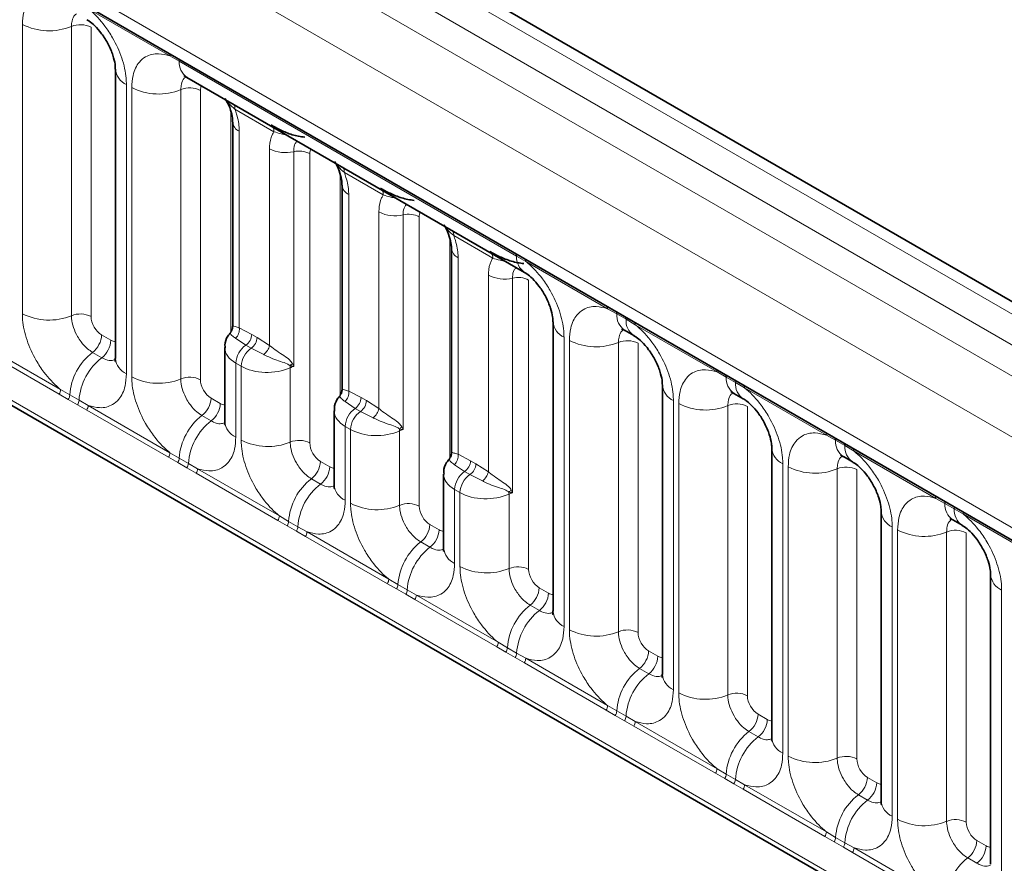
# Model space of a CAD drawing. Units: millimetres. Extents: x 15 to 416, y 5 to 292.
# Drawn here: x 303 to 309, y 232 to 237 of the extents above; entities that cross this region are included whole.
import ezdxf

# ---------------------------------------------------------------- set-up
doc = ezdxf.new("R2010")
doc.units = ezdxf.units.MM

msp = doc.modelspace()

# ---------------------------------------------------------------- linework, layer by layer
at = {"color": 8, "linetype": 'Continuous', "lineweight": 18}
for p, q in [((315.6947, 231.7268), (245.1992, 272.423)), ((245.0193, 272.3227), (315.5179, 231.6248)), ((244.8426, 272.2171), (315.338, 231.5209)), ((315.1619, 231.2162), (244.6683, 271.9113)), ((245.3017, 270.9435), (314.5285, 230.9798)), ((244.6683, 268.2787), (315.1619, 227.5836)), ((314.5285, 227.9823), (245.3017, 267.9461)), ((303.5643, 237.212), (303.0198, 237.5263)), ((302.5815, 235.4972), (302.5815, 237.4218)), ((302.908, 237.4083), (302.908, 235.4837)), ((303.0386, 237.4028), (303.0386, 235.4783)), ((303.6255, 237.1776), (303.5643, 237.212)), ((305.872, 235.8808), (303.6255, 237.1776)), ((303.2742, 237.0219), (303.2742, 235.0973)), ((303.3098, 235.0768), (303.3098, 237.0013)), ((303.6363, 236.9878), (303.6363, 235.0632)), ((303.7669, 236.9824), (303.7669, 235.0578)), ((303.9697, 235.3722), (303.9697, 236.8412)), ((304.2561, 236.7074), (303.9967, 236.8572)), ((304.0257, 236.7105), (304.0257, 235.4026)), ((304.2271, 235.2864), (304.2271, 236.5942)), ((304.388, 236.5749), (304.388, 235.1467)), ((304.4952, 236.5619), (304.4952, 234.6374)), ((304.9844, 236.287), (304.725, 236.4368)), ((304.698, 234.9517), (304.698, 236.4207)), ((304.754, 236.2901), (304.754, 234.9822)), ((304.9554, 234.8659), (304.9554, 236.1738)), ((305.1163, 236.1544), (305.1163, 234.7263)), ((305.2235, 236.1415), (305.2235, 234.2169)), ((305.4264, 234.5313), (305.4264, 236.0003)), ((305.7128, 235.8665), (305.4533, 236.0163)), ((305.4823, 235.8696), (305.4823, 234.5617)), ((305.933, 235.8445), (305.872, 235.8808)), ((306.4776, 235.5302), (305.933, 235.8445)), ((305.6838, 234.4455), (305.6838, 235.7533)), ((305.8446, 235.734), (305.8446, 234.3058)), ((305.9518, 235.721), (305.9518, 233.7965)), ((306.5388, 235.4958), (306.4776, 235.5302)), ((306.6003, 235.4603), (306.5388, 235.4958)), ((306.6614, 235.4241), (306.6003, 235.4603)), ((304.0257, 235.4026), (304.1086, 235.3598)), ((307.2059, 235.1097), (306.6614, 235.4241)), ((303.1092, 235.3559), (303.1707, 235.3204)), ((304.0688, 235.2879), (304.0011, 235.3336)), ((304.1086, 235.3598), (304.1442, 235.3392)), ((304.1442, 235.3392), (304.2271, 235.2864)), ((306.1875, 235.3401), (306.1875, 233.4155)), ((302.8262, 234.9624), (302.2817, 235.2768)), ((302.2914, 235.3071), (302.836, 234.9928)), ((304.1044, 235.2674), (304.0688, 235.2879)), ((304.1884, 235.2254), (304.1044, 235.2674)), ((306.2231, 233.395), (306.2231, 235.3195)), ((306.5496, 235.306), (306.5496, 233.3814)), ((306.6802, 235.3006), (306.6802, 233.376)), ((303.0486, 235.2401), (303.1101, 235.2046)), ((304.0025, 235.1682), (304.0025, 234.6769)), ((304.0381, 235.1476), (304.0025, 235.1682)), ((304.0381, 234.6563), (304.0381, 235.1476)), ((304.3646, 235.1377), (304.3646, 234.6428)), ((307.2671, 235.0754), (307.2059, 235.1097)), ((307.3286, 235.0399), (307.2671, 235.0754)), ((302.836, 234.9928), (302.8972, 234.9566)), ((307.3897, 235.0036), (307.3286, 235.0399)), ((307.9342, 234.6893), (307.3897, 235.0036)), ((302.8874, 234.9273), (302.8262, 234.9624)), ((302.9489, 234.8918), (302.8874, 234.9273)), ((302.8972, 234.9566), (302.9587, 234.9211)), ((303.8376, 234.9354), (303.8991, 234.8999)), ((304.754, 234.9822), (304.8369, 234.9393)), ((304.8369, 234.9393), (304.8725, 234.9188)), ((303.01, 234.8563), (302.9489, 234.8918)), ((302.9587, 234.9211), (303.0198, 234.8867)), ((303.0198, 234.8867), (303.5643, 234.5723)), ((304.7972, 234.8675), (304.7294, 234.9131)), ((304.8327, 234.8469), (304.7972, 234.8675)), ((304.8725, 234.9188), (304.9554, 234.8659)), ((306.9158, 234.9196), (306.9158, 232.9951)), ((306.9514, 232.9745), (306.9514, 234.8991)), ((307.2779, 234.8856), (307.2779, 232.961)), ((307.4085, 234.8801), (307.4085, 232.9556)), ((303.5545, 234.542), (303.01, 234.8563)), ((303.7769, 234.8196), (303.8385, 234.7841)), ((304.9167, 234.805), (304.8327, 234.8469)), ((304.7309, 234.7477), (304.7309, 234.2564)), ((304.7664, 234.7272), (304.7309, 234.7477)), ((304.7664, 234.2359), (304.7664, 234.7272)), ((305.0929, 234.7173), (305.0929, 234.2223)), ((307.9954, 234.6549), (307.9342, 234.6893)), ((308.0569, 234.6194), (307.9954, 234.6549)), ((308.118, 234.5832), (308.0569, 234.6194)), ((303.6157, 234.5068), (303.5545, 234.542)), ((303.5643, 234.5723), (303.6255, 234.5362)), ((303.6255, 234.5362), (303.687, 234.5007)), ((305.4823, 234.5617), (305.5653, 234.5189)), ((308.6625, 234.2688), (308.118, 234.5832)), ((303.6773, 234.4713), (303.6157, 234.5068)), ((303.7383, 234.4359), (303.6773, 234.4713)), ((303.687, 234.5007), (303.7481, 234.4662)), ((304.5659, 234.515), (304.6274, 234.4795)), ((305.5255, 234.447), (305.4577, 234.4927)), ((305.5653, 234.5189), (305.6008, 234.4983)), ((305.6008, 234.4983), (305.6838, 234.4455)), ((307.6441, 234.4992), (307.6441, 232.5746)), ((307.6797, 232.5541), (307.6797, 234.4786)), ((304.2828, 234.1215), (303.7383, 234.4359)), ((303.7481, 234.4662), (304.2926, 234.1519)), ((305.5611, 234.4265), (305.5255, 234.447)), ((305.645, 234.3845), (305.5611, 234.4265)), ((308.0062, 234.4651), (308.0062, 232.5405)), ((308.1368, 234.4597), (308.1368, 232.5351)), ((304.5053, 234.3992), (304.5668, 234.3637)), ((305.4592, 234.3273), (305.4592, 233.836)), ((305.4948, 234.3067), (305.4592, 234.3273)), ((305.4948, 233.8154), (305.4948, 234.3067)), ((305.8213, 234.2968), (305.8213, 233.8019)), ((308.7237, 234.2345), (308.6625, 234.2688)), ((308.7852, 234.199), (308.7237, 234.2345)), ((304.2926, 234.1519), (304.3538, 234.1157)), ((308.8463, 234.1627), (308.7852, 234.199)), ((309.3908, 233.8484), (308.8463, 234.1627)), ((304.3441, 234.0864), (304.2828, 234.1215)), ((304.4056, 234.0509), (304.3441, 234.0864)), ((304.3538, 234.1157), (304.4153, 234.0802)), ((304.4153, 234.0802), (304.4764, 234.0457)), ((305.2942, 234.0945), (305.3557, 234.059)), ((308.3725, 234.0787), (308.3725, 232.1542)), ((304.4666, 234.0154), (304.4056, 234.0509)), ((305.0112, 233.7011), (304.4666, 234.0154)), ((304.4764, 234.0457), (305.0209, 233.7314)), ((308.408, 232.1336), (308.408, 234.0582)), ((308.7345, 234.0447), (308.7345, 232.1201)), ((308.8651, 234.0392), (308.8651, 232.1147)), ((305.2336, 233.9787), (305.2951, 233.9432)), ((305.0724, 233.6659), (305.0112, 233.7011)), ((305.0209, 233.7314), (305.0821, 233.6953)), ((305.0821, 233.6953), (305.1436, 233.6598)), ((305.1339, 233.6304), (305.0724, 233.6659)), ((305.195, 233.595), (305.1339, 233.6304)), ((305.1436, 233.6598), (305.2047, 233.6253)), ((305.2047, 233.6253), (305.7492, 233.311)), ((306.0225, 233.6741), (306.084, 233.6386)), ((309.1008, 233.6583), (309.1008, 231.7337)), ((305.7395, 233.2806), (305.195, 233.595)), ((305.9619, 233.5583), (306.0234, 233.5228)), ((305.7492, 233.311), (305.8105, 233.2748)), ((305.8007, 233.2455), (305.7395, 233.2806)), ((305.8622, 233.21), (305.8007, 233.2455)), ((305.8105, 233.2748), (305.872, 233.2393)), ((305.872, 233.2393), (305.933, 233.2048)), ((306.7508, 233.2536), (306.8123, 233.2181)), ((305.9233, 233.1745), (305.8622, 233.21)), ((306.4678, 232.8602), (305.9233, 233.1745)), ((305.933, 233.2048), (306.4776, 232.8905)), ((306.6902, 233.1378), (306.7517, 233.1023)), ((306.529, 232.825), (306.4678, 232.8602)), ((306.4776, 232.8905), (306.5388, 232.8544)), ((306.5388, 232.8544), (306.6003, 232.8189)), ((307.4792, 232.8332), (307.5407, 232.7977)), ((306.5905, 232.7895), (306.529, 232.825)), ((306.6516, 232.7541), (306.5905, 232.7895)), ((306.6003, 232.8189), (306.6614, 232.7844)), ((306.6614, 232.7844), (307.2059, 232.4701)), ((307.1961, 232.4397), (306.6516, 232.7541)), ((307.4185, 232.7174), (307.4801, 232.6819)), ((307.2573, 232.4046), (307.1961, 232.4397)), ((307.2059, 232.4701), (307.2671, 232.4339)), ((307.3189, 232.3691), (307.2573, 232.4046)), ((307.2671, 232.4339), (307.3286, 232.3984)), ((307.3286, 232.3984), (307.3897, 232.3639)), ((308.2075, 232.4127), (308.269, 232.3772)), ((307.3799, 232.3336), (307.3189, 232.3691)), ((307.9244, 232.0193), (307.3799, 232.3336)), ((307.3897, 232.3639), (307.9342, 232.0496)), ((308.1469, 232.2969), (308.2084, 232.2614)), ((307.9342, 232.0496), (307.9954, 232.0135)), ((307.9857, 231.9841), (307.9244, 232.0193)), ((308.0472, 231.9486), (307.9857, 231.9841)), ((307.9954, 232.0135), (308.0569, 231.978)), ((308.0569, 231.978), (308.118, 231.9435)), ((308.9358, 231.9923), (308.9973, 231.9568)), ((308.1082, 231.9132), (308.0472, 231.9486)), ((308.6528, 231.5988), (308.1082, 231.9132)), ((308.118, 231.9435), (308.6625, 231.6292)), ((308.8752, 231.8765), (308.9367, 231.841))]:
    msp.add_line(p, q, dxfattribs=at)
at = {"color": 7, "linetype": 'Continuous', "lineweight": 35}
for p, q in [((315.8175, 231.7387), (245.3233, 272.4341)), ((245.3534, 270.8291), (314.5803, 230.8653)), ((244.6683, 268.2787), (315.1619, 227.5836)), ((303.201, 237.1239), (303.201, 235.1994)), ((303.6772, 237.0691), (305.9237, 235.7723)), ((303.9817, 236.7718), (303.9817, 235.4116)), ((304.7101, 236.3513), (304.7101, 234.9912)), ((305.4384, 235.9309), (305.4384, 234.5707)), ((306.1143, 235.4421), (306.1143, 233.5176)), ((306.5905, 235.3873), (306.652, 235.3518)), ((303.9293, 235.2715), (303.9293, 234.7789)), ((306.8426, 235.0217), (306.8426, 233.0971)), ((307.3188, 234.9669), (307.3803, 234.9314)), ((304.6576, 234.851), (304.6576, 234.3585)), ((307.5709, 234.6012), (307.5709, 232.6767)), ((308.0471, 234.5464), (308.1086, 234.5109)), ((305.386, 234.4306), (305.386, 233.938)), ((308.2992, 234.1808), (308.2992, 232.2562)), ((308.7754, 234.126), (308.837, 234.0905)), ((309.0276, 233.7603), (309.0276, 231.8358))]:
    msp.add_line(p, q, dxfattribs=at)
at = {"color": 8, "linetype": 'Continuous', "lineweight": 18}
for centre, radius, start, end in [((302.7594, 237.7692), 0.3903, 242.88291, 292.37029), ((302.9674, 237.2639), 0.1561, 62.88291, 112.37029), ((303.5414, 237.2133), 0.023, 356.67958, 38.09252), ((303.6031, 237.1782), 0.0224, 358.37935, 38.33592), ((303.7472, 237.1691), 0.122, 175.97499, 234.99799), ((303.3222, 237.1335), 0.1215, 183.92666, 246.73985), ((303.4877, 237.3488), 0.3903, 242.88291, 292.37029), ((303.6957, 236.8434), 0.1561, 62.88291, 112.37029), ((303.9321, 236.8593), 0.0646, 358.18125, 27.24723), ((304.0557, 236.7783), 0.0741, 184.1502, 246.11314), ((304.1916, 236.7095), 0.0646, 358.18125, 27.24723), ((304.3337, 236.802), 0.2335, 242.82982, 283.42963), ((304.4241, 236.4235), 0.1557, 62.82982, 103.42963), ((304.6604, 236.4388), 0.0646, 358.18125, 27.24723), ((304.784, 236.3579), 0.0741, 184.1502, 246.11314), ((304.9199, 236.289), 0.0646, 358.18125, 27.24723), ((305.0621, 236.3815), 0.2335, 242.82982, 283.42963), ((305.1524, 236.003), 0.1557, 62.82982, 103.42963), ((305.3887, 236.0184), 0.0646, 358.18125, 27.24723), ((305.5123, 235.9374), 0.0741, 184.1502, 246.11314), ((305.6482, 235.8686), 0.0646, 358.18125, 27.24723), ((305.8496, 235.8814), 0.0224, 358.37935, 38.33592), ((305.9931, 235.8721), 0.1214, 175.89674, 235.95329), ((305.9101, 235.8459), 0.023, 356.67958, 38.09252), ((305.7904, 235.9611), 0.2335, 242.82982, 283.42963), ((305.8808, 235.5826), 0.1557, 62.82982, 103.42963), ((306.4546, 235.5315), 0.023, 356.67958, 38.09252), ((302.7594, 235.8447), 0.3903, 242.88291, 292.37029), ((302.9674, 235.3393), 0.1561, 62.88291, 112.37029), ((306.5164, 235.4964), 0.0224, 358.37935, 38.33592), ((306.6605, 235.4873), 0.122, 175.97499, 234.99799), ((306.5779, 235.4609), 0.0224, 358.37935, 38.33592), ((306.7214, 235.4516), 0.1214, 175.89674, 235.95329), ((303.9424, 235.3934), 0.0838, 314.42314, 6.32835), ((306.2386, 235.4539), 0.1247, 184.88911, 245.8393), ((306.6384, 235.4254), 0.023, 356.67958, 38.09252), ((302.9533, 235.3637), 0.1561, 307.62647, 357.12109), ((303.0148, 235.3282), 0.1561, 307.62647, 357.12109), ((304.0157, 235.3642), 0.093, 304.82465, 357.24474), ((304.0513, 235.3437), 0.093, 304.82465, 357.24474), ((304.1573, 235.1607), 0.155, 124.82465, 177.24474), ((304.1929, 235.1402), 0.155, 124.82465, 177.24474), ((304.1197, 235.3119), 0.1104, 308.44128, 346.6142), ((306.401, 235.667), 0.3903, 242.88291, 292.37029), ((306.609, 235.1616), 0.1561, 62.88291, 112.37029), ((303.2888, 234.9295), 0.3926, 127.7241, 176.04371), ((303.3503, 234.894), 0.3926, 127.7241, 176.04371), ((303.3225, 235.2092), 0.1219, 184.64937, 246.67077), ((304.4298, 235.0857), 0.0934, 122.32808, 135.36108), ((304.2374, 235.1331), 0.1273, 2.10899, 8.23074), ((307.183, 235.1111), 0.023, 356.67958, 38.09252), ((303.4877, 235.4242), 0.3903, 242.88291, 292.37029), ((303.6957, 234.9188), 0.1561, 62.88291, 112.37029), ((307.2447, 235.076), 0.0224, 358.37935, 38.33592), ((307.3888, 235.0668), 0.122, 175.97499, 234.99799), ((302.7771, 234.995), 0.0589, 326.48815, 357.83256), ((306.9638, 235.0312), 0.1215, 183.92666, 246.73985), ((307.3063, 235.0405), 0.0224, 358.37935, 38.33592), ((307.4497, 235.0312), 0.1214, 175.89674, 235.95329), ((307.3668, 235.005), 0.023, 356.67958, 38.09252), ((302.8376, 234.9601), 0.0597, 326.60034, 356.63971), ((303.6816, 234.9433), 0.1561, 307.62647, 357.12109), ((304.6707, 234.973), 0.0838, 314.42314, 6.32835), ((304.7441, 234.9438), 0.093, 304.82465, 357.24474), ((302.8991, 234.9246), 0.0597, 326.60034, 356.63971), ((302.9609, 234.8889), 0.0589, 326.48815, 357.83256), ((303.7431, 234.9078), 0.1561, 307.62647, 357.12109), ((304.8857, 234.7403), 0.155, 124.82465, 177.24474), ((304.7796, 234.9233), 0.093, 304.82465, 357.24474), ((304.848, 234.8915), 0.1104, 308.44128, 346.6142), ((307.1293, 235.2465), 0.3903, 242.88291, 292.37029), ((307.3373, 234.7412), 0.1561, 62.88291, 112.37029), ((304.0172, 234.5091), 0.3926, 127.7241, 176.04371), ((304.9212, 234.7197), 0.155, 124.82465, 177.24474), ((304.0787, 234.4736), 0.3926, 127.7241, 176.04371), ((304.0508, 234.7888), 0.1219, 184.64937, 246.67077), ((305.1582, 234.6652), 0.0934, 122.32808, 135.36108), ((304.9658, 234.7126), 0.1273, 2.10899, 8.23074), ((307.9113, 234.6906), 0.023, 356.67958, 38.09252), ((307.9731, 234.6555), 0.0224, 358.37935, 38.33592), ((304.2161, 235.0038), 0.3903, 242.88291, 292.37029), ((304.424, 234.4984), 0.1561, 62.88291, 112.37029), ((307.6921, 234.6108), 0.1215, 183.92666, 246.73985), ((308.1171, 234.6464), 0.122, 175.97499, 234.99799), ((308.0346, 234.62), 0.0224, 358.37935, 38.33592), ((308.178, 234.6107), 0.1214, 175.89674, 235.95329), ((303.5054, 234.5745), 0.0589, 326.48815, 357.83256), ((303.5659, 234.5397), 0.0597, 326.60034, 356.63971), ((305.3991, 234.5525), 0.0838, 314.42314, 6.32835), ((308.0951, 234.5845), 0.023, 356.67958, 38.09252), ((303.6274, 234.5042), 0.0597, 326.60034, 356.63971), ((304.41, 234.5228), 0.1561, 307.62647, 357.12109), ((304.4715, 234.4873), 0.1561, 307.62647, 357.12109), ((305.4724, 234.5233), 0.093, 304.82465, 357.24474), ((305.508, 234.5028), 0.093, 304.82465, 357.24474), ((307.8577, 234.8261), 0.3903, 242.88291, 292.37029), ((308.0656, 234.3207), 0.1561, 62.88291, 112.37029), ((303.6892, 234.4684), 0.0589, 326.48815, 357.83256), ((305.614, 234.3198), 0.155, 124.82465, 177.24474), ((305.6496, 234.2993), 0.155, 124.82465, 177.24474), ((305.5764, 234.471), 0.1104, 308.44128, 346.6142), ((304.7455, 234.0886), 0.3926, 127.7241, 176.04371), ((304.807, 234.0531), 0.3926, 127.7241, 176.04371), ((304.7791, 234.3683), 0.1219, 184.64937, 246.67077), ((305.8865, 234.2448), 0.0934, 122.32808, 135.36108), ((305.6941, 234.2922), 0.1273, 2.10899, 8.23074), ((308.6396, 234.2702), 0.023, 356.67958, 38.09252), ((304.9444, 234.5833), 0.3903, 242.88291, 292.37029), ((305.1524, 234.0779), 0.1561, 62.88291, 112.37029), ((308.7014, 234.2351), 0.0224, 358.37935, 38.33592), ((308.8454, 234.2259), 0.122, 175.97499, 234.99799), ((308.7629, 234.1996), 0.0224, 358.37935, 38.33592), ((304.2337, 234.1541), 0.0589, 326.48815, 357.83256), ((308.4204, 234.1903), 0.1215, 183.92666, 246.73985), ((308.9063, 234.1903), 0.1214, 175.89674, 235.95329), ((308.8234, 234.1641), 0.023, 356.67958, 38.09252), ((304.2942, 234.1192), 0.0597, 326.60034, 356.63971), ((304.3558, 234.0837), 0.0597, 326.60034, 356.63971), ((305.1383, 234.1024), 0.1561, 307.62647, 357.12109), ((304.4175, 234.048), 0.0589, 326.48815, 357.83256), ((305.1998, 234.0669), 0.1561, 307.62647, 357.12109), ((308.586, 234.4056), 0.3903, 242.88291, 292.37029), ((308.794, 233.9003), 0.1561, 62.88291, 112.37029), ((305.4738, 233.6682), 0.3926, 127.7241, 176.04371), ((305.5353, 233.6327), 0.3926, 127.7241, 176.04371), ((305.5075, 233.9479), 0.1219, 184.64937, 246.67077), ((305.6727, 234.1629), 0.3903, 242.88291, 292.37029), ((305.8807, 233.6575), 0.1561, 62.88291, 112.37029), ((309.1488, 233.7699), 0.1215, 183.92666, 246.73985), ((304.962, 233.7336), 0.0589, 326.48815, 357.83256), ((305.0226, 233.6988), 0.0597, 326.60034, 356.63971), ((305.0841, 233.6633), 0.0597, 326.60034, 356.63971), ((305.1458, 233.6275), 0.0589, 326.48815, 357.83256), ((305.8666, 233.6819), 0.1561, 307.62647, 357.12109), ((305.9281, 233.6464), 0.1561, 307.62647, 357.12109), ((306.2021, 233.2477), 0.3926, 127.7241, 176.04371), ((306.2636, 233.2122), 0.3926, 127.7241, 176.04371), ((306.2388, 233.5296), 0.1251, 185.5369, 245.78324), ((306.401, 233.7424), 0.3903, 242.88291, 292.37029), ((306.609, 233.237), 0.1561, 62.88291, 112.37029), ((305.6904, 233.3132), 0.0589, 326.48815, 357.83256), ((305.7509, 233.2783), 0.0597, 326.60034, 356.63971), ((305.8124, 233.2428), 0.0597, 326.60034, 356.63971), ((306.5949, 233.2615), 0.1561, 307.62647, 357.12109), ((305.8741, 233.2071), 0.0589, 326.48815, 357.83256), ((306.6564, 233.226), 0.1561, 307.62647, 357.12109), ((306.9304, 232.8273), 0.3926, 127.7241, 176.04371), ((306.9919, 232.7918), 0.3926, 127.7241, 176.04371), ((306.9641, 233.107), 0.1219, 184.64937, 246.67077), ((307.1293, 233.322), 0.3903, 242.88291, 292.37029), ((307.3373, 232.8166), 0.1561, 62.88291, 112.37029), ((306.4187, 232.8927), 0.0589, 326.48815, 357.83256), ((306.4792, 232.8579), 0.0597, 326.60034, 356.63971), ((307.3232, 232.841), 0.1561, 307.62647, 357.12109), ((306.5407, 232.8224), 0.0597, 326.60034, 356.63971), ((306.6025, 232.7866), 0.0589, 326.48815, 357.83256), ((307.3847, 232.8055), 0.1561, 307.62647, 357.12109), ((307.6588, 232.4068), 0.3926, 127.7241, 176.04371), ((307.7203, 232.3713), 0.3926, 127.7241, 176.04371), ((307.6924, 232.6865), 0.1219, 184.64937, 246.67077), ((307.8577, 232.9015), 0.3903, 242.88291, 292.37029), ((308.0656, 232.3961), 0.1561, 62.88291, 112.37029), ((307.147, 232.4723), 0.0589, 326.48815, 357.83256), ((307.2075, 232.4374), 0.0597, 326.60034, 356.63971), ((307.269, 232.4019), 0.0597, 326.60034, 356.63971), ((308.0516, 232.4206), 0.1561, 307.62647, 357.12109), ((308.1131, 232.3851), 0.1561, 307.62647, 357.12109), ((307.3308, 232.3662), 0.0589, 326.48815, 357.83256), ((308.3871, 231.9864), 0.3926, 127.7241, 176.04371), ((308.4486, 231.9509), 0.3926, 127.7241, 176.04371), ((308.4207, 232.2661), 0.1219, 184.64937, 246.67077), ((308.586, 232.4811), 0.3903, 242.88291, 292.37029), ((308.794, 231.9757), 0.1561, 62.88291, 112.37029), ((307.8753, 232.0518), 0.0589, 326.48815, 357.83256), ((307.9358, 232.017), 0.0597, 326.60034, 356.63971), ((307.9974, 231.9815), 0.0597, 326.60034, 356.63971), ((308.7799, 232.0001), 0.1561, 307.62647, 357.12109), ((308.0591, 231.9457), 0.0589, 326.48815, 357.83256), ((308.8414, 231.9646), 0.1561, 307.62647, 357.12109), ((309.1154, 231.5659), 0.3926, 127.7241, 176.04371)]:
    msp.add_arc(centre, radius, start, end, dxfattribs=at)
for centre, major_axis, ratio, start_param, end_param in [((303.8376, 236.9414), (-0.0501, 0.0867), 0.576679, 0.342388, 0.78487), ((304.566, 236.521), (-0.0501, 0.0867), 0.576679, 0.342388, 0.78487), ((305.2943, 236.1005), (-0.0501, 0.0867), 0.576679, 0.342388, 0.78487), ((303.1093, 235.4375), (-0.05, 0.0866), 0.578085, 0.786089, 2.355667), ((303.1707, 235.4021), (-0.0501, 0.0867), 0.576679, 2.356885, 2.798959), ((304.1793, 235.2745), (0.25, 0.0046), 0.589253, 3.138175, 3.91607), ((304.2149, 235.2539), (0.25, 0.0046), 0.589253, 3.91607, 5.343518), ((304.4245, 235.0907), (0.0999, 0.0065), 0.615996, 1.904605, 2.172775), ((303.8376, 235.0171), (-0.05, 0.0866), 0.578085, 0.786089, 2.355667), ((303.899, 234.9817), (-0.0501, 0.0867), 0.576679, 2.356885, 2.798959), ((304.9076, 234.854), (0.25, 0.0046), 0.589253, 3.138175, 3.91607), ((304.9432, 234.8335), (0.25, 0.0046), 0.589253, 3.91607, 5.343518), ((305.1528, 234.6703), (0.0999, 0.0065), 0.615996, 1.904605, 2.172775), ((304.566, 234.5966), (-0.05, 0.0866), 0.578085, 0.786089, 2.355667), ((304.6273, 234.5612), (-0.0501, 0.0867), 0.576679, 2.356885, 2.798959), ((305.636, 234.4336), (0.25, 0.0046), 0.589253, 3.138175, 3.91607), ((305.6715, 234.413), (0.25, 0.0046), 0.589253, 3.91607, 5.343518), ((305.8811, 234.2498), (0.0999, 0.0065), 0.615996, 1.904605, 2.172775), ((305.2943, 234.1762), (-0.05, 0.0866), 0.578085, 0.786089, 2.355667), ((305.3556, 234.1408), (-0.0501, 0.0867), 0.576679, 2.356885, 2.798959), ((306.0226, 233.7557), (-0.05, 0.0866), 0.578085, 0.786089, 2.355667), ((306.0839, 233.7203), (-0.0501, 0.0867), 0.576679, 2.356885, 2.798959), ((306.7509, 233.3353), (-0.05, 0.0866), 0.578085, 0.786089, 2.355667), ((306.8123, 233.2999), (-0.0501, 0.0867), 0.576679, 2.356885, 2.798959), ((307.4792, 232.9148), (-0.05, 0.0866), 0.578085, 0.786089, 2.355667), ((307.5406, 232.8794), (-0.0501, 0.0867), 0.576679, 2.356885, 2.798959), ((308.2076, 232.4944), (-0.05, 0.0866), 0.578085, 0.786089, 2.355667), ((308.2689, 232.459), (-0.0501, 0.0867), 0.576679, 2.356885, 2.798959), ((308.9359, 232.0739), (-0.05, 0.0866), 0.578085, 0.786089, 2.355667), ((308.9972, 232.0385), (-0.0501, 0.0867), 0.576679, 2.356885, 2.798959)]:
    msp.add_ellipse(centre, major_axis=major_axis, ratio=ratio, start_param=start_param, end_param=end_param, dxfattribs=at)
for points, knots in [([(302.5815, 237.4218), (302.5832, 237.4496), (302.5875, 237.5168), (302.6221, 237.5862), (302.6805, 237.6359), (302.7503, 237.6546), (302.8102, 237.6391), (302.836, 237.6324)], [0, 0, 0, 0, 0.172764, 0.417722, 0.571, 0.81588, 1, 1, 1, 1]), ([(302.9416, 237.4929), (302.9378, 237.49), (302.9237, 237.4792), (302.9108, 237.4504), (302.9088, 237.4206), (302.908, 237.4083)], [0, 0, 0, 0, 0.178651, 0.660253, 1, 1, 1, 1]), ([(303.0198, 237.5263), (303.0241, 237.5228), (303.0631, 237.4908), (303.1212, 237.4279), (303.1938, 237.3184), (303.2483, 237.1978), (303.2722, 237.0907), (303.2738, 237.0356), (303.2742, 237.0219)], [0, 0, 0, 0, 0.030979, 0.276013, 0.429338, 0.674294, 0.919249, 1, 1, 1, 1]), ([(303.3098, 237.0013), (303.3116, 237.0292), (303.3158, 237.0964), (303.3504, 237.1658), (303.4089, 237.2154), (303.4786, 237.2342), (303.5386, 237.2186), (303.5643, 237.212)], [0, 0, 0, 0, 0.172764, 0.4177222, 0.5710003, 0.8158804, 1, 1, 1, 1]), ([(303.6699, 237.0724), (303.6661, 237.0695), (303.652, 237.0587), (303.6391, 237.0299), (303.6371, 237.0001), (303.6363, 236.9878)], [0, 0, 0, 0, 0.178651, 0.660253, 1, 1, 1, 1]), ([(303.9967, 236.8572), (303.9826, 236.8696), (303.9597, 236.8895), (303.9466, 236.9091), (303.9415, 236.9165)], [0, 0, 0, 0, 0.618605, 1, 1, 1, 1]), ([(303.9967, 236.8572), (304.0005, 236.8463), (304.0161, 236.8018), (304.025, 236.7514), (304.0256, 236.7158), (304.0257, 236.7105)], [0, 0, 0, 0, 0.21645, 0.883842, 1, 1, 1, 1]), ([(304.2271, 236.5942), (304.2272, 236.5994), (304.2278, 236.6344), (304.2367, 236.6745), (304.2523, 236.7009), (304.2561, 236.7074)], [0, 0, 0, 0, 0.116158, 0.7835505, 1, 1, 1, 1]), ([(304.3407, 236.6861), (304.3285, 236.6886), (304.2968, 236.6949), (304.2717, 236.7026), (304.2561, 236.7074)], [0, 0, 0, 0, 0.381395, 1, 1, 1, 1]), ([(304.4122, 236.6449), (304.4072, 236.6401), (304.393, 236.6266), (304.3884, 236.5982), (304.388, 236.5779), (304.388, 236.5749)], [0, 0, 0, 0, 0.315779, 0.898554, 1, 1, 1, 1]), ([(304.725, 236.4368), (304.7109, 236.4491), (304.688, 236.4691), (304.6749, 236.4886), (304.6699, 236.4961)], [0, 0, 0, 0, 0.618605, 1, 1, 1, 1]), ([(304.725, 236.4368), (304.7288, 236.4259), (304.7445, 236.3813), (304.7533, 236.331), (304.7539, 236.2954), (304.754, 236.2901)], [0, 0, 0, 0, 0.2164495, 0.883842, 1, 1, 1, 1]), ([(304.9554, 236.1738), (304.9555, 236.179), (304.9561, 236.2139), (304.965, 236.254), (304.9806, 236.2805), (304.9844, 236.287)], [0, 0, 0, 0, 0.116158, 0.78355, 1, 1, 1, 1]), ([(305.069, 236.2657), (305.0569, 236.2681), (305.0251, 236.2745), (305, 236.2822), (304.9844, 236.287)], [0, 0, 0, 0, 0.381395, 1, 1, 1, 1]), ([(305.1405, 236.2244), (305.1355, 236.2197), (305.1213, 236.2062), (305.1167, 236.1777), (305.1164, 236.1574), (305.1163, 236.1544)], [0, 0, 0, 0, 0.315779, 0.898554, 1, 1, 1, 1]), ([(305.4533, 236.0163), (305.4392, 236.0287), (305.4164, 236.0486), (305.4032, 236.0682), (305.3982, 236.0756)], [0, 0, 0, 0, 0.618605, 1, 1, 1, 1]), ([(305.4533, 236.0163), (305.4571, 236.0054), (305.4728, 235.9609), (305.4817, 235.9105), (305.4822, 235.8749), (305.4823, 235.8696)], [0, 0, 0, 0, 0.2164495, 0.883842, 1, 1, 1, 1]), ([(305.6838, 235.7533), (305.6838, 235.7585), (305.6844, 235.7935), (305.6933, 235.8336), (305.7089, 235.86), (305.7128, 235.8665)], [0, 0, 0, 0, 0.116158, 0.78355, 1, 1, 1, 1]), ([(305.7973, 235.8452), (305.7852, 235.8477), (305.7534, 235.854), (305.7283, 235.8617), (305.7128, 235.8665)], [0, 0, 0, 0, 0.381395, 1, 1, 1, 1]), ([(305.8688, 235.804), (305.8638, 235.7992), (305.8496, 235.7857), (305.8451, 235.7573), (305.8447, 235.737), (305.8446, 235.734)], [0, 0, 0, 0, 0.315779, 0.898554, 1, 1, 1, 1]), ([(305.933, 235.8445), (305.9374, 235.841), (305.9763, 235.809), (306.0345, 235.7461), (306.1071, 235.6366), (306.1616, 235.516), (306.1855, 235.4089), (306.1871, 235.3538), (306.1875, 235.3401)], [0, 0, 0, 0, 0.030979, 0.276013, 0.429338, 0.674294, 0.919249, 1, 1, 1, 1]), ([(306.2231, 235.3195), (306.2248, 235.3474), (306.2291, 235.4146), (306.2637, 235.484), (306.3221, 235.5336), (306.3919, 235.5524), (306.4518, 235.5368), (306.4776, 235.5302)], [0, 0, 0, 0, 0.172764, 0.417722, 0.571, 0.81588, 1, 1, 1, 1]), ([(302.836, 234.9928), (302.8316, 234.9963), (302.7927, 235.0283), (302.7345, 235.0912), (302.6619, 235.2007), (302.6074, 235.3213), (302.5835, 235.4284), (302.5819, 235.4835), (302.5815, 235.4972)], [0, 0, 0, 0, 0.030979, 0.276013, 0.429338, 0.674294, 0.919249, 1, 1, 1, 1]), ([(302.908, 235.4837), (302.9081, 235.4776), (302.9089, 235.453), (302.9195, 235.4053), (302.9438, 235.3515), (302.9762, 235.3028), (303.0106, 235.2651), (303.0375, 235.2474), (303.0486, 235.2401)], [0, 0, 0, 0, 0.070739, 0.285278, 0.499774, 0.634031, 0.848619, 1, 1, 1, 1]), ([(303.9834, 235.4116), (303.9831, 235.413), (303.9824, 235.4165), (303.9948, 235.4119), (304.0155, 235.4057), (304.0257, 235.4026)], [0, 0, 0, 0, 0.242062, 0.627512, 1, 1, 1, 1]), ([(306.5832, 235.3906), (306.5794, 235.3877), (306.5653, 235.3769), (306.5524, 235.3481), (306.5504, 235.3183), (306.5496, 235.306)], [0, 0, 0, 0, 0.178651, 0.660253, 1, 1, 1, 1]), ([(306.6614, 235.4241), (306.6657, 235.4205), (306.7047, 235.3885), (306.7628, 235.3257), (306.8354, 235.2161), (306.8899, 235.0955), (306.9138, 234.9885), (306.9154, 234.9333), (306.9158, 234.9196)], [0, 0, 0, 0, 0.030979, 0.276013, 0.429338, 0.674294, 0.919249, 1, 1, 1, 1]), ([(304.0011, 235.3336), (303.992, 235.3401), (303.9741, 235.3529), (303.9648, 235.3685), (303.9682, 235.3727), (303.9695, 235.3744)], [0, 0, 0, 0, 0.381015, 0.748347, 1, 1, 1, 1]), ([(304.2271, 235.2864), (304.2289, 235.2849), (304.2435, 235.2724), (304.2761, 235.2487), (304.3225, 235.2179), (304.3607, 235.1927), (304.3744, 235.1726), (304.3799, 235.1646)], [0, 0, 0, 0, 0.035394, 0.29915, 0.562109, 0.826272, 1, 1, 1, 1]), ([(303.1101, 235.2046), (303.1153, 235.2018), (303.1362, 235.1906), (303.1692, 235.1815), (303.1908, 235.1891), (303.2001, 235.1924)], [0, 0, 0, 0, 0.158266, 0.638261, 1, 1, 1, 1]), ([(304.3634, 235.1513), (304.3573, 235.1556), (304.3403, 235.1677), (304.299, 235.1792), (304.2471, 235.1979), (304.2092, 235.2144), (304.1906, 235.2242), (304.1884, 235.2254)], [0, 0, 0, 0, 0.140207, 0.389436, 0.662546, 0.958527, 1, 1, 1, 1]), ([(304.388, 235.1467), (304.3877, 235.1468), (304.3792, 235.1487), (304.3712, 235.15), (304.3634, 235.1513)], [0, 0, 0, 0, 0.030276, 1, 1, 1, 1]), ([(304.3799, 235.1646), (304.3825, 235.1589), (304.3852, 235.1529), (304.3879, 235.147), (304.388, 235.1467)], [0, 0, 0, 0, 0.955484, 1, 1, 1, 1]), ([(306.9514, 234.8991), (306.9532, 234.9269), (306.9574, 234.9941), (306.992, 235.0635), (307.0505, 235.1132), (307.1202, 235.1319), (307.1802, 235.1164), (307.2059, 235.1097)], [0, 0, 0, 0, 0.172764, 0.417722, 0.571, 0.81588, 1, 1, 1, 1]), ([(303.2742, 235.0973), (303.2725, 235.0695), (303.2683, 235.0022), (303.2336, 234.9329), (303.1752, 234.8832), (303.1054, 234.8645), (303.0455, 234.88), (303.0198, 234.8867)], [0, 0, 0, 0, 0.172764, 0.417722, 0.571, 0.81588, 1, 1, 1, 1]), ([(303.5643, 234.5723), (303.5599, 234.5759), (303.521, 234.6079), (303.4628, 234.6707), (303.3903, 234.7803), (303.3357, 234.9009), (303.3118, 235.0079), (303.3102, 235.0631), (303.3098, 235.0768)], [0, 0, 0, 0, 0.030979, 0.276013, 0.429338, 0.674294, 0.919249, 1, 1, 1, 1]), ([(303.6363, 235.0632), (303.6365, 235.0571), (303.6372, 235.0326), (303.6478, 234.9848), (303.6721, 234.9311), (303.7045, 234.8824), (303.7389, 234.8446), (303.7658, 234.8269), (303.7769, 234.8196)], [0, 0, 0, 0, 0.070739, 0.285278, 0.499774, 0.634031, 0.848619, 1, 1, 1, 1]), ([(304.7117, 234.9912), (304.7114, 234.9925), (304.7107, 234.996), (304.7231, 234.9914), (304.7438, 234.9852), (304.754, 234.9822)], [0, 0, 0, 0, 0.242062, 0.627512, 1, 1, 1, 1]), ([(307.3897, 235.0036), (307.394, 235.0001), (307.433, 234.9681), (307.4911, 234.9052), (307.5637, 234.7957), (307.6183, 234.6751), (307.6421, 234.568), (307.6437, 234.5129), (307.6441, 234.4992)], [0, 0, 0, 0, 0.030979, 0.276013, 0.429338, 0.674294, 0.919249, 1, 1, 1, 1]), ([(304.7294, 234.9131), (304.7203, 234.9196), (304.7024, 234.9325), (304.6931, 234.9481), (304.6965, 234.9522), (304.6979, 234.9539)], [0, 0, 0, 0, 0.381015, 0.748347, 1, 1, 1, 1]), ([(307.3143, 234.9725), (307.3095, 234.9689), (307.2944, 234.9575), (307.2807, 234.9277), (307.2787, 234.8979), (307.2779, 234.8856)], [0, 0, 0, 0, 0.213748, 0.674771, 1, 1, 1, 1]), ([(304.9554, 234.8659), (304.9572, 234.8644), (304.9719, 234.8519), (305.0044, 234.8282), (305.0508, 234.7974), (305.089, 234.7722), (305.1028, 234.7521), (305.1082, 234.7441)], [0, 0, 0, 0, 0.0353939, 0.2991502, 0.5621088, 0.826272, 1, 1, 1, 1]), ([(305.0917, 234.7308), (305.0856, 234.7352), (305.0687, 234.7472), (305.0273, 234.7588), (304.9754, 234.7775), (304.9375, 234.794), (304.919, 234.8038), (304.9167, 234.805)], [0, 0, 0, 0, 0.140207, 0.389436, 0.662546, 0.958527, 1, 1, 1, 1]), ([(303.8385, 234.7841), (303.8436, 234.7813), (303.8645, 234.7702), (303.8975, 234.7611), (303.9191, 234.7687), (303.9284, 234.772)], [0, 0, 0, 0, 0.1582662, 0.6382613, 1, 1, 1, 1]), ([(305.1163, 234.7263), (305.116, 234.7263), (305.1075, 234.7282), (305.0995, 234.7295), (305.0917, 234.7308)], [0, 0, 0, 0, 0.030276, 1, 1, 1, 1]), ([(305.1082, 234.7441), (305.1108, 234.7384), (305.1136, 234.7325), (305.1162, 234.7265), (305.1163, 234.7263)], [0, 0, 0, 0, 0.955484, 1, 1, 1, 1]), ([(304.0025, 234.6769), (304.0008, 234.649), (303.9966, 234.5818), (303.9619, 234.5124), (303.9035, 234.4628), (303.8337, 234.444), (303.7738, 234.4595), (303.7481, 234.4662)], [0, 0, 0, 0, 0.172764, 0.417722, 0.571, 0.81588, 1, 1, 1, 1]), ([(307.6797, 234.4786), (307.6815, 234.5064), (307.6857, 234.5737), (307.7203, 234.6431), (307.7788, 234.6927), (307.8485, 234.7115), (307.9085, 234.6959), (307.9342, 234.6893)], [0, 0, 0, 0, 0.172764, 0.417722, 0.571, 0.81588, 1, 1, 1, 1]), ([(304.2926, 234.1519), (304.2882, 234.1554), (304.2493, 234.1874), (304.1911, 234.2503), (304.1186, 234.3598), (304.064, 234.4804), (304.0401, 234.5875), (304.0385, 234.6426), (304.0381, 234.6563)], [0, 0, 0, 0, 0.030979, 0.276013, 0.429338, 0.674294, 0.919249, 1, 1, 1, 1]), ([(304.3646, 234.6428), (304.3648, 234.6367), (304.3655, 234.6121), (304.3762, 234.5644), (304.4005, 234.5106), (304.4328, 234.4619), (304.4672, 234.4242), (304.4941, 234.4065), (304.5053, 234.3992)], [0, 0, 0, 0, 0.0707389, 0.2852783, 0.4997743, 0.6340311, 0.8486188, 1, 1, 1, 1]), ([(305.4401, 234.5707), (305.4398, 234.5721), (305.439, 234.5756), (305.4514, 234.571), (305.4721, 234.5648), (305.4823, 234.5617)], [0, 0, 0, 0, 0.242062, 0.627512, 1, 1, 1, 1]), ([(308.0398, 234.5497), (308.036, 234.5468), (308.022, 234.536), (308.009, 234.5072), (308.007, 234.4774), (308.0062, 234.4651)], [0, 0, 0, 0, 0.1786505, 0.6602529, 1, 1, 1, 1]), ([(308.118, 234.5832), (308.1224, 234.5796), (308.1613, 234.5476), (308.2195, 234.4848), (308.292, 234.3752), (308.3466, 234.2546), (308.3705, 234.1476), (308.3721, 234.0924), (308.3725, 234.0787)], [0, 0, 0, 0, 0.030979, 0.276013, 0.429338, 0.674294, 0.919249, 1, 1, 1, 1]), ([(305.4577, 234.4927), (305.4486, 234.4992), (305.4307, 234.512), (305.4214, 234.5276), (305.4248, 234.5318), (305.4262, 234.5335)], [0, 0, 0, 0, 0.3810148, 0.7483473, 1, 1, 1, 1]), ([(305.6838, 234.4455), (305.6855, 234.444), (305.7002, 234.4315), (305.7328, 234.4078), (305.7791, 234.377), (305.8174, 234.3518), (305.8311, 234.3317), (305.8365, 234.3237)], [0, 0, 0, 0, 0.035394, 0.29915, 0.562109, 0.826272, 1, 1, 1, 1]), ([(304.5668, 234.3637), (304.572, 234.3609), (304.5928, 234.3497), (304.6258, 234.3406), (304.6474, 234.3482), (304.6568, 234.3515)], [0, 0, 0, 0, 0.158266, 0.638261, 1, 1, 1, 1]), ([(305.82, 234.3104), (305.8139, 234.3147), (305.797, 234.3268), (305.7557, 234.3383), (305.7037, 234.357), (305.6658, 234.3735), (305.6473, 234.3833), (305.645, 234.3845)], [0, 0, 0, 0, 0.140207, 0.389436, 0.662546, 0.958527, 1, 1, 1, 1]), ([(305.8446, 234.3058), (305.8444, 234.3059), (305.8358, 234.3078), (305.8278, 234.3091), (305.82, 234.3104)], [0, 0, 0, 0, 0.030276, 1, 1, 1, 1]), ([(305.8365, 234.3237), (305.8391, 234.318), (305.8419, 234.312), (305.8445, 234.3061), (305.8446, 234.3058)], [0, 0, 0, 0, 0.955484, 1, 1, 1, 1]), ([(308.408, 234.0582), (308.4098, 234.086), (308.414, 234.1532), (308.4487, 234.2226), (308.5071, 234.2723), (308.5769, 234.291), (308.6368, 234.2755), (308.6625, 234.2688)], [0, 0, 0, 0, 0.172764, 0.417722, 0.571, 0.81588, 1, 1, 1, 1]), ([(304.7309, 234.2564), (304.7291, 234.2286), (304.7249, 234.1613), (304.6903, 234.092), (304.6318, 234.0423), (304.562, 234.0236), (304.5021, 234.0391), (304.4764, 234.0457)], [0, 0, 0, 0, 0.172764, 0.417722, 0.571, 0.81588, 1, 1, 1, 1]), ([(305.0209, 233.7314), (305.0165, 233.735), (304.9776, 233.767), (304.9195, 233.8298), (304.8469, 233.9394), (304.7923, 234.06), (304.7684, 234.167), (304.7668, 234.2222), (304.7664, 234.2359)], [0, 0, 0, 0, 0.0309785, 0.2760126, 0.4293382, 0.6742942, 0.9192491, 1, 1, 1, 1]), ([(305.0929, 234.2223), (305.0931, 234.2162), (305.0938, 234.1917), (305.1045, 234.1439), (305.1288, 234.0902), (305.1611, 234.0415), (305.1956, 234.0037), (305.2225, 233.986), (305.2336, 233.9787)], [0, 0, 0, 0, 0.070739, 0.285278, 0.499774, 0.634031, 0.848619, 1, 1, 1, 1]), ([(308.8463, 234.1627), (308.8507, 234.1592), (308.8896, 234.1272), (308.9478, 234.0643), (309.0203, 233.9548), (309.0749, 233.8342), (309.0988, 233.7271), (309.1004, 233.672), (309.1008, 233.6583)], [0, 0, 0, 0, 0.030979, 0.276013, 0.429338, 0.674294, 0.919249, 1, 1, 1, 1]), ([(308.7682, 234.1293), (308.7643, 234.1264), (308.7503, 234.1156), (308.7373, 234.0868), (308.7354, 234.057), (308.7345, 234.0447)], [0, 0, 0, 0, 0.178651, 0.660253, 1, 1, 1, 1]), ([(305.2951, 233.9432), (305.3003, 233.9404), (305.3212, 233.9293), (305.3541, 233.9202), (305.3758, 233.9278), (305.3851, 233.9311)], [0, 0, 0, 0, 0.158266, 0.638261, 1, 1, 1, 1]), ([(305.4592, 233.836), (305.4574, 233.8081), (305.4532, 233.7409), (305.4186, 233.6715), (305.3601, 233.6219), (305.2904, 233.6031), (305.2304, 233.6186), (305.2047, 233.6253)], [0, 0, 0, 0, 0.172764, 0.417722, 0.571, 0.81588, 1, 1, 1, 1]), ([(305.7492, 233.311), (305.7449, 233.3145), (305.7059, 233.3465), (305.6478, 233.4094), (305.5752, 233.5189), (305.5207, 233.6395), (305.4968, 233.7466), (305.4952, 233.8017), (305.4948, 233.8154)], [0, 0, 0, 0, 0.030979, 0.276013, 0.429338, 0.674294, 0.919249, 1, 1, 1, 1]), ([(305.8213, 233.8019), (305.8214, 233.7958), (305.8221, 233.7712), (305.8328, 233.7235), (305.8571, 233.6697), (305.8894, 233.621), (305.9239, 233.5833), (305.9508, 233.5656), (305.9619, 233.5583)], [0, 0, 0, 0, 0.070739, 0.285278, 0.499774, 0.634031, 0.848619, 1, 1, 1, 1]), ([(306.0234, 233.5228), (306.0286, 233.52), (306.0495, 233.5088), (306.0824, 233.4997), (306.1041, 233.5073), (306.1134, 233.5106)], [0, 0, 0, 0, 0.158266, 0.638261, 1, 1, 1, 1]), ([(306.1875, 233.4155), (306.1858, 233.3877), (306.1815, 233.3204), (306.1469, 233.2511), (306.0885, 233.2014), (306.0187, 233.1827), (305.9588, 233.1982), (305.933, 233.2048)], [0, 0, 0, 0, 0.172764, 0.417722, 0.571, 0.81588, 1, 1, 1, 1]), ([(306.4776, 232.8905), (306.4732, 232.8941), (306.4343, 232.9261), (306.3761, 232.9889), (306.3035, 233.0985), (306.249, 233.2191), (306.2251, 233.3261), (306.2235, 233.3813), (306.2231, 233.395)], [0, 0, 0, 0, 0.0309785, 0.2760126, 0.4293382, 0.6742942, 0.9192491, 1, 1, 1, 1]), ([(306.5496, 233.3814), (306.5497, 233.3753), (306.5505, 233.3508), (306.5611, 233.303), (306.5854, 233.2493), (306.6178, 233.2005), (306.6522, 233.1628), (306.6791, 233.1451), (306.6902, 233.1378)], [0, 0, 0, 0, 0.070739, 0.285278, 0.499774, 0.634031, 0.848619, 1, 1, 1, 1]), ([(306.7517, 233.1023), (306.7569, 233.0995), (306.7778, 233.0884), (306.8108, 233.0793), (306.8324, 233.0869), (306.8417, 233.0902)], [0, 0, 0, 0, 0.158266, 0.638261, 1, 1, 1, 1]), ([(306.9158, 232.9951), (306.9141, 232.9672), (306.9099, 232.9), (306.8752, 232.8306), (306.8168, 232.781), (306.747, 232.7622), (306.6871, 232.7777), (306.6614, 232.7844)], [0, 0, 0, 0, 0.172764, 0.417722, 0.571, 0.81588, 1, 1, 1, 1]), ([(307.2059, 232.4701), (307.2015, 232.4736), (307.1626, 232.5056), (307.1044, 232.5685), (307.0319, 232.678), (306.9773, 232.7986), (306.9534, 232.9057), (306.9518, 232.9608), (306.9514, 232.9745)], [0, 0, 0, 0, 0.030979, 0.276013, 0.429338, 0.674294, 0.919249, 1, 1, 1, 1]), ([(307.2779, 232.961), (307.2781, 232.9549), (307.2788, 232.9303), (307.2894, 232.8826), (307.3137, 232.8288), (307.3461, 232.7801), (307.3805, 232.7424), (307.4074, 232.7247), (307.4185, 232.7174)], [0, 0, 0, 0, 0.070739, 0.285278, 0.499774, 0.634031, 0.848619, 1, 1, 1, 1]), ([(307.4801, 232.6819), (307.4852, 232.6791), (307.5061, 232.6679), (307.5391, 232.6588), (307.5607, 232.6664), (307.57, 232.6697)], [0, 0, 0, 0, 0.158266, 0.638261, 1, 1, 1, 1]), ([(307.6441, 232.5746), (307.6424, 232.5468), (307.6382, 232.4795), (307.6035, 232.4102), (307.5451, 232.3605), (307.4753, 232.3418), (307.4154, 232.3573), (307.3897, 232.3639)], [0, 0, 0, 0, 0.172764, 0.4177222, 0.5710003, 0.8158804, 1, 1, 1, 1]), ([(307.9342, 232.0496), (307.9298, 232.0532), (307.8909, 232.0852), (307.8327, 232.148), (307.7602, 232.2576), (307.7056, 232.3782), (307.6817, 232.4852), (307.6801, 232.5404), (307.6797, 232.5541)], [0, 0, 0, 0, 0.0309785, 0.2760126, 0.4293382, 0.6742942, 0.9192491, 1, 1, 1, 1]), ([(308.0062, 232.5405), (308.0064, 232.5344), (308.0071, 232.5099), (308.0178, 232.4621), (308.0421, 232.4084), (308.0744, 232.3596), (308.1088, 232.3219), (308.1357, 232.3042), (308.1469, 232.2969)], [0, 0, 0, 0, 0.070739, 0.285278, 0.499774, 0.634031, 0.848619, 1, 1, 1, 1]), ([(308.2084, 232.2614), (308.2136, 232.2586), (308.2344, 232.2475), (308.2674, 232.2384), (308.289, 232.246), (308.2984, 232.2493)], [0, 0, 0, 0, 0.158266, 0.638261, 1, 1, 1, 1]), ([(308.3725, 232.1542), (308.3707, 232.1263), (308.3665, 232.0591), (308.3319, 231.9897), (308.2734, 231.9401), (308.2036, 231.9213), (308.1437, 231.9368), (308.118, 231.9435)], [0, 0, 0, 0, 0.172764, 0.417722, 0.571, 0.81588, 1, 1, 1, 1]), ([(308.6625, 231.6292), (308.6581, 231.6327), (308.6192, 231.6647), (308.5611, 231.7276), (308.4885, 231.8371), (308.4339, 231.9577), (308.41, 232.0648), (308.4084, 232.1199), (308.408, 232.1336)], [0, 0, 0, 0, 0.0309785, 0.2760126, 0.4293382, 0.6742942, 0.9192491, 1, 1, 1, 1]), ([(308.7345, 232.1201), (308.7347, 232.114), (308.7354, 232.0894), (308.7461, 232.0417), (308.7704, 231.9879), (308.8027, 231.9392), (308.8372, 231.9015), (308.8641, 231.8838), (308.8752, 231.8765)], [0, 0, 0, 0, 0.070739, 0.285278, 0.499774, 0.634031, 0.848619, 1, 1, 1, 1]), ([(308.9367, 231.841), (308.9419, 231.8382), (308.9628, 231.827), (308.9957, 231.8179), (309.0174, 231.8255), (309.0267, 231.8288)], [0, 0, 0, 0, 0.158266, 0.638261, 1, 1, 1, 1])]:
    msp.add_open_spline(points, degree=3, knots=knots, dxfattribs=at)
at = {"color": 7, "linetype": 'Continuous', "lineweight": 35}
for points, knots in [([(303.0115, 237.4526), (303.0165, 237.4499), (303.0303, 237.4423), (303.0664, 237.4118), (303.1116, 237.3603), (303.1552, 237.2906), (303.1856, 237.2185), (303.1998, 237.158), (303.2002, 237.1349), (303.2004, 237.125)], [0, 0, 0, 0, 0.0763763, 0.2124627, 0.3724849, 0.5477437, 0.7261103, 0.8823632, 1, 1, 1, 1]), ([(303.6571, 237.0785), (303.6573, 237.0788), (303.6575, 237.0793), (303.672, 237.0714), (303.6783, 237.0679)], [0, 0, 0, 0, 0.562088, 1, 1, 1, 1]), ([(303.9306, 236.9295), (303.9335, 236.9252), (303.9498, 236.901), (303.968, 236.8535), (303.9809, 236.8019), (303.9809, 236.7811), (303.9809, 236.7731)], [0, 0, 0, 0, 0.081102, 0.457945, 0.790979, 1, 1, 1, 1]), ([(304.462, 236.6716), (304.4478, 236.6734), (304.4057, 236.6787), (304.3385, 236.6999), (304.2751, 236.7306), (304.2471, 236.7469), (304.2372, 236.7527)], [0, 0, 0, 0, 0.171519, 0.506547, 0.825192, 1, 1, 1, 1]), ([(304.6589, 236.509), (304.6618, 236.5047), (304.6781, 236.4806), (304.6964, 236.4331), (304.7093, 236.3814), (304.7092, 236.3607), (304.7092, 236.3527)], [0, 0, 0, 0, 0.081102, 0.457945, 0.790979, 1, 1, 1, 1]), ([(305.1904, 236.2512), (305.1761, 236.253), (305.134, 236.2583), (305.0669, 236.2794), (305.0034, 236.3102), (304.9754, 236.3265), (304.9655, 236.3323)], [0, 0, 0, 0, 0.171519, 0.506547, 0.825192, 1, 1, 1, 1]), ([(305.3872, 236.0886), (305.3901, 236.0843), (305.4064, 236.0601), (305.4247, 236.0126), (305.4376, 235.961), (305.4375, 235.9402), (305.4375, 235.9322)], [0, 0, 0, 0, 0.081102, 0.457945, 0.790979, 1, 1, 1, 1]), ([(305.9189, 235.8307), (305.9057, 235.8323), (305.8642, 235.8375), (305.7977, 235.8579), (305.7329, 235.8891), (305.7044, 235.9057), (305.694, 235.9118)], [0, 0, 0, 0, 0.158526, 0.49822, 0.816536, 1, 1, 1, 1]), ([(305.9248, 235.7708), (305.9297, 235.7681), (305.9435, 235.7605), (305.9797, 235.73), (306.0248, 235.6785), (306.0685, 235.6088), (306.0988, 235.5367), (306.1131, 235.4762), (306.1135, 235.4531), (306.1137, 235.4432)], [0, 0, 0, 0, 0.076369, 0.212443, 0.37245, 0.547693, 0.726043, 0.882281, 1, 1, 1, 1]), ([(303.9811, 235.4119), (303.9809, 235.4077), (303.9805, 235.3965), (303.9754, 235.3834), (303.969, 235.3774), (303.9678, 235.3763)], [0, 0, 0, 0, 0.334865, 0.874688, 1, 1, 1, 1]), ([(306.5704, 235.3967), (306.5705, 235.397), (306.5708, 235.3975), (306.5853, 235.3896), (306.5916, 235.3861)], [0, 0, 0, 0, 0.562088, 1, 1, 1, 1]), ([(303.9707, 235.3733), (303.9632, 235.3653), (303.9412, 235.3418), (303.9276, 235.3027), (303.9311, 235.2757), (303.9319, 235.2696)], [0, 0, 0, 0, 0.287784, 0.839844, 1, 1, 1, 1]), ([(306.6531, 235.3503), (306.6581, 235.3476), (306.6718, 235.34), (306.708, 235.3096), (306.7532, 235.258), (306.7968, 235.1883), (306.8272, 235.1163), (306.8414, 235.0558), (306.8418, 235.0327), (306.842, 235.0227)], [0, 0, 0, 0, 0.076376, 0.212463, 0.372485, 0.547744, 0.72611, 0.882363, 1, 1, 1, 1]), ([(303.2002, 235.2013), (303.2002, 235.1941), (303.2001, 235.1767), (303.1996, 235.1776), (303.1993, 235.1782)], [0, 0, 0, 0, 0.4195821, 1, 1, 1, 1]), ([(304.699, 234.9529), (304.6915, 234.9448), (304.6696, 234.9214), (304.6559, 234.8823), (304.6594, 234.8553), (304.6602, 234.8492)], [0, 0, 0, 0, 0.287784, 0.839844, 1, 1, 1, 1]), ([(304.7094, 234.9915), (304.7092, 234.9872), (304.7088, 234.9761), (304.7037, 234.963), (304.6973, 234.957), (304.6961, 234.9558)], [0, 0, 0, 0, 0.334865, 0.874688, 1, 1, 1, 1]), ([(307.2987, 234.9762), (307.2989, 234.9765), (307.2991, 234.9771), (307.3136, 234.9691), (307.3199, 234.9656)], [0, 0, 0, 0, 0.562088, 1, 1, 1, 1]), ([(307.3814, 234.9299), (307.3864, 234.9272), (307.4002, 234.9196), (307.4363, 234.8891), (307.4815, 234.8376), (307.5252, 234.7679), (307.5555, 234.6958), (307.5697, 234.6353), (307.5701, 234.6122), (307.5703, 234.6023)], [0, 0, 0, 0, 0.0763763, 0.2124627, 0.3724849, 0.5477437, 0.7261103, 0.8823632, 1, 1, 1, 1]), ([(303.9285, 234.7809), (303.9285, 234.7736), (303.9284, 234.7563), (303.9279, 234.7572), (303.9276, 234.7577)], [0, 0, 0, 0, 0.4195821, 1, 1, 1, 1]), ([(305.4377, 234.571), (305.4376, 234.5668), (305.4372, 234.5556), (305.432, 234.5425), (305.4256, 234.5365), (305.4244, 234.5354)], [0, 0, 0, 0, 0.334865, 0.874688, 1, 1, 1, 1]), ([(308.027, 234.5558), (308.0272, 234.5561), (308.0274, 234.5566), (308.0419, 234.5487), (308.0483, 234.5452)], [0, 0, 0, 0, 0.562088, 1, 1, 1, 1]), ([(305.4273, 234.5324), (305.4198, 234.5244), (305.3979, 234.5009), (305.3842, 234.4618), (305.3878, 234.4348), (305.3886, 234.4287)], [0, 0, 0, 0, 0.287784, 0.839844, 1, 1, 1, 1]), ([(308.1097, 234.5094), (308.1147, 234.5067), (308.1285, 234.4991), (308.1646, 234.4687), (308.2098, 234.4171), (308.2535, 234.3474), (308.2838, 234.2754), (308.298, 234.2149), (308.2985, 234.1918), (308.2987, 234.1818)], [0, 0, 0, 0, 0.076376, 0.212463, 0.372485, 0.547744, 0.72611, 0.882363, 1, 1, 1, 1]), ([(304.6568, 234.3604), (304.6568, 234.3532), (304.6567, 234.3358), (304.6562, 234.3367), (304.6559, 234.3373)], [0, 0, 0, 0, 0.4195821, 1, 1, 1, 1]), ([(308.7554, 234.1353), (308.7555, 234.1356), (308.7558, 234.1362), (308.7702, 234.1282), (308.7766, 234.1247)], [0, 0, 0, 0, 0.562088, 1, 1, 1, 1]), ([(308.8381, 234.089), (308.843, 234.0863), (308.8568, 234.0787), (308.8929, 234.0482), (308.9381, 233.9967), (308.9818, 233.927), (309.0121, 233.8549), (309.0263, 233.7944), (309.0268, 233.7713), (309.027, 233.7614)], [0, 0, 0, 0, 0.076376, 0.212463, 0.372485, 0.547744, 0.72611, 0.882363, 1, 1, 1, 1]), ([(305.3852, 233.94), (305.3851, 233.9327), (305.385, 233.9154), (305.3845, 233.9163), (305.3842, 233.9168)], [0, 0, 0, 0, 0.419582, 1, 1, 1, 1]), ([(306.1135, 233.5196), (306.1134, 233.5123), (306.1133, 233.4949), (306.1128, 233.4958), (306.1126, 233.4964)], [0, 0, 0, 0, 0.421157, 1, 1, 1, 1]), ([(306.8418, 233.0991), (306.8418, 233.0918), (306.8417, 233.0745), (306.8412, 233.0754), (306.8409, 233.0759)], [0, 0, 0, 0, 0.419582, 1, 1, 1, 1]), ([(307.5701, 232.6786), (307.5701, 232.6714), (307.57, 232.654), (307.5695, 232.6549), (307.5692, 232.6555)], [0, 0, 0, 0, 0.4195821, 1, 1, 1, 1]), ([(308.2984, 232.2582), (308.2984, 232.2509), (308.2983, 232.2336), (308.2978, 232.2345), (308.2975, 232.235)], [0, 0, 0, 0, 0.419582, 1, 1, 1, 1])]:
    msp.add_open_spline(points, degree=3, knots=knots, dxfattribs=at)

doc.saveas('drawing.dxf')
